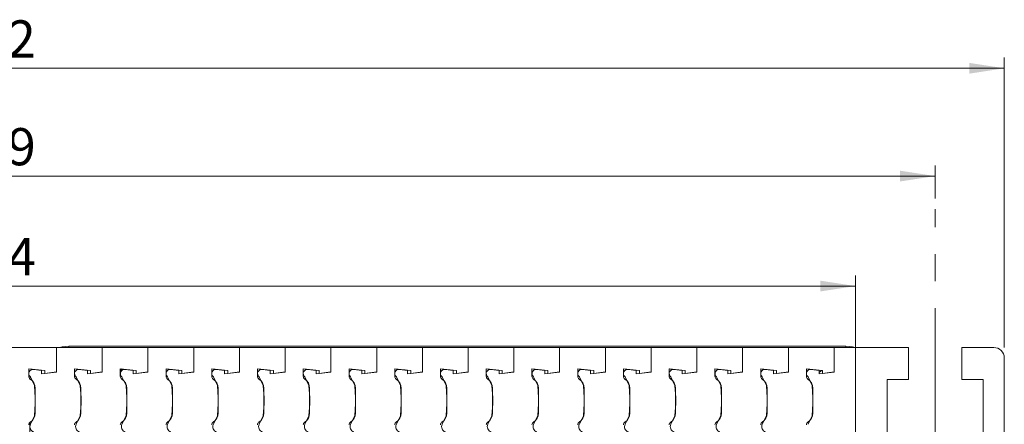
# Model space of a CAD drawing. Units: millimetres. Extents: x 83 to 321, y 109 to 220.
# Drawn here: x 212 to 304, y 182 to 220 of the extents above; entities that cross this region are included whole.
import ezdxf

# ---------------------------------------------------------------- set-up
doc = ezdxf.new("R2010")
doc.units = ezdxf.units.MM
doc.linetypes.add('CENTERX2', pattern=[20.32, 12.7, -2.54, 2.54, -2.54])
doc.styles.add('SLDTEXTSTYLE0', font='TXT', dxfattribs={"width": 0.75})
doc.dimstyles.new('SLDDIMSTYLE0', dxfattribs={"dimtxt": 3.5, "dimasz": 3.302, "dimexe": 0, "dimexo": 0.0625, "dimgap": 0.875, "dimtad": 1, "dimrnd": 1e-09, "dimzin": 12, "dimdsep": 46, "dimtxsty": 'SLDTEXTSTYLE0', "dimsah": 1, "dimcen": 0.09, "dimadec": 0, "dimazin": 3, "dimtfac": 1, "dimtofl": 0, "dimtmove": 0, "dimatfit": 3, "dimfxl": 0, "dimfrac": 2, "dimtolj": 1, "dimtzin": 12, "dimarcsym": 0})
doc.dimstyles.new('SLDDIMSTYLE1', dxfattribs={"dimtxt": 3.5, "dimasz": 3.302, "dimexe": 0, "dimexo": 0.0625, "dimgap": 0.875, "dimtad": 1, "dimdec": 0, "dimrnd": 1e-09, "dimzin": 12, "dimdsep": 46, "dimtxsty": 'SLDTEXTSTYLE0', "dimsah": 1, "dimcen": 0.09, "dimadec": 0, "dimazin": 3, "dimtfac": 1, "dimtdec": 0, "dimtofl": 0, "dimtmove": 0, "dimatfit": 3, "dimfxl": 0, "dimfrac": 2, "dimtolj": 1, "dimtzin": 12, "dimarcsym": 0})

# ---------------------------------------------------------------- blocks, each defined once
blk = doc.blocks.new('_D')
at = {"color": 7, "linetype": 'Continuous', "lineweight": 0}
for p, q in [((128.413, 203.514), (128.413, 206.619)), ((297.913, 203.514), (297.913, 206.619)), ((128.413, 205.619), (297.913, 205.619))]:
    blk.add_line(p, q, dxfattribs=at)
for points in [[(128.413, 205.619), (131.715, 205.111), (131.715, 206.127)], [(297.913, 205.619), (294.611, 206.127), (294.611, 205.111)]]:
    blk.add_solid(points, dxfattribs=at)
at = {"color": 7, "linetype": 'Continuous', "lineweight": 0, "insert": (205.418, 210.131, 0.1), "char_height": 3.5, "attachment_point": 1, "style": 'SLDTEXTSTYLE0'}
blk.add_mtext('169', dxfattribs=at)
blk = doc.blocks.new('_D_2')
at = {"color": 7, "linetype": 'Continuous', "lineweight": 0}
for p, q in [((121.913, 189.49), (121.913, 216.76)), ((304.413, 189.49), (304.413, 216.76)), ((121.913, 215.76), (304.413, 215.76))]:
    blk.add_line(p, q, dxfattribs=at)
for points in [[(121.913, 215.76), (125.215, 215.252), (125.215, 216.268)], [(304.413, 215.76), (301.111, 216.268), (301.111, 215.252)]]:
    blk.add_solid(points, dxfattribs=at)
at = {"color": 7, "linetype": 'Continuous', "lineweight": 0, "insert": (205.418, 220.272, -63.646), "char_height": 3.5, "attachment_point": 1, "style": 'SLDTEXTSTYLE0'}
blk.add_mtext('182', dxfattribs=at)
blk = doc.blocks.new('_D_4')
at = {"color": 7, "linetype": 'Continuous', "lineweight": 0}
for p, q in [((135.913, 179.99), (135.913, 196.27)), ((290.413, 179.99), (290.413, 196.27)), ((135.913, 195.27), (290.413, 195.27))]:
    blk.add_line(p, q, dxfattribs=at)
for points in [[(135.913, 195.27), (139.215, 194.762), (139.215, 195.778)], [(290.413, 195.27), (287.111, 195.778), (287.111, 194.762)]]:
    blk.add_solid(points, dxfattribs=at)
at = {"color": 7, "linetype": 'Continuous', "lineweight": 0, "insert": (205.418, 199.781, -63.646), "char_height": 3.5, "attachment_point": 1, "style": 'SLDTEXTSTYLE0'}
blk.add_mtext('154', dxfattribs=at)

msp = doc.modelspace()

# ---------------------------------------------------------------- linework, layer by layer
at = {"color": 7, "linetype": 'CENTERX2', "lineweight": 0}
msp.add_line((297.913, 180.49), (297.913, 202.514), dxfattribs=at)
at = {"color": 7, "linetype": 'Continuous', "lineweight": 15}
for p, q in [((211.013, 189.49), (215.313, 189.49)), ((215.313, 187.19), (215.313, 189.49)), ((215.313, 187.158), (215.313, 189.49)), ((215.313, 189.49), (219.613, 189.49)), ((216.486, 189.619), (289.511, 189.619)), ((219.613, 187.158), (219.613, 189.49)), ((219.613, 189.49), (223.913, 189.49)), ((219.613, 187.19), (219.613, 189.49)), ((223.913, 187.158), (223.913, 189.49)), ((223.913, 189.49), (228.213, 189.49)), ((223.913, 187.19), (223.913, 189.49)), ((228.213, 187.158), (228.213, 189.49)), ((228.213, 189.49), (232.513, 189.49)), ((228.213, 187.19), (228.213, 189.49)), ((232.513, 187.158), (232.513, 189.49)), ((232.513, 189.49), (236.813, 189.49)), ((232.513, 187.19), (232.513, 189.49)), ((236.813, 187.19), (236.813, 189.49)), ((236.813, 187.158), (236.813, 189.49)), ((236.813, 189.49), (241.113, 189.49)), ((241.113, 187.158), (241.113, 189.49)), ((241.113, 189.49), (245.413, 189.49)), ((241.113, 187.19), (241.113, 189.49)), ((245.413, 187.158), (245.413, 189.49)), ((245.413, 189.49), (249.713, 189.49)), ((245.413, 187.19), (245.413, 189.49)), ((249.713, 187.158), (249.713, 189.49)), ((249.713, 189.49), (254.013, 189.49)), ((249.713, 187.19), (249.713, 189.49)), ((254.013, 187.158), (254.013, 189.49)), ((254.013, 189.49), (258.313, 189.49)), ((254.013, 187.19), (254.013, 189.49)), ((258.313, 187.158), (258.313, 189.49)), ((258.313, 189.49), (262.613, 189.49)), ((258.313, 187.19), (258.313, 189.49)), ((262.613, 187.158), (262.613, 189.49)), ((262.613, 189.49), (266.913, 189.49)), ((262.613, 187.19), (262.613, 189.49)), ((266.913, 187.19), (266.913, 189.49)), ((266.913, 187.158), (266.913, 189.49)), ((266.913, 189.49), (271.213, 189.49)), ((271.213, 187.158), (271.213, 189.49)), ((271.213, 189.49), (275.513, 189.49)), ((271.213, 187.19), (271.213, 189.49)), ((275.513, 187.19), (275.513, 189.49)), ((275.513, 187.158), (275.513, 189.49)), ((275.513, 189.49), (279.813, 189.49)), ((279.813, 187.19), (279.813, 189.49)), ((279.813, 187.158), (279.813, 189.49)), ((279.813, 189.49), (284.113, 189.49)), ((284.113, 189.49), (288.413, 189.49)), ((284.113, 187.158), (284.113, 189.49)), ((284.113, 187.19), (284.113, 189.49)), ((288.413, 189.49), (288.416, 187.158)), ((295.413, 189.49), (288.413, 189.49)), ((288.413, 187.19), (288.413, 189.49)), ((295.413, 186.49), (295.413, 189.49)), ((300.413, 189.49), (300.413, 186.49)), ((303.413, 189.49), (300.413, 189.49)), ((304.413, 174.49), (304.413, 188.49)), ((214.213, 187.34), (212.713, 187.49)), ((212.713, 186.769), (212.713, 187.49)), ((212.975, 187.464), (212.952, 187.394)), ((213.172, 187.425), (213.915, 187.32)), ((213.915, 187.32), (213.915, 187.008)), ((213.915, 187.008), (215.313, 187.158)), ((214.213, 187.34), (214.213, 187.04)), ((214.213, 187.04), (215.313, 187.19)), ((218.513, 187.34), (217.013, 187.49)), ((217.013, 186.769), (217.013, 187.49)), ((217.472, 187.425), (218.215, 187.32)), ((217.618, 187.429), (217.701, 187.393)), ((218.215, 187.32), (218.215, 187.008)), ((218.215, 187.008), (219.613, 187.158)), ((218.215, 187.053), (218.259, 187.013)), ((218.513, 187.34), (218.513, 187.04)), ((218.513, 187.04), (219.613, 187.19)), ((222.813, 187.34), (221.313, 187.49)), ((221.313, 186.769), (221.313, 187.49)), ((221.772, 187.425), (222.515, 187.32)), ((222.515, 187.32), (222.515, 187.008)), ((222.515, 187.008), (223.913, 187.158)), ((222.813, 187.34), (222.813, 187.04)), ((222.813, 187.04), (223.913, 187.19)), ((227.113, 187.34), (225.613, 187.49)), ((225.613, 186.769), (225.613, 187.49)), ((226.072, 187.425), (226.815, 187.32)), ((226.815, 187.32), (226.815, 187.008)), ((226.815, 187.008), (228.213, 187.158)), ((227.113, 187.34), (227.113, 187.04)), ((227.113, 187.04), (228.213, 187.19)), ((231.413, 187.34), (229.913, 187.49)), ((229.913, 186.769), (229.913, 187.49)), ((230.372, 187.425), (231.115, 187.32)), ((231.115, 187.32), (231.115, 187.008)), ((231.115, 187.008), (232.513, 187.158)), ((231.413, 187.34), (231.413, 187.04)), ((231.413, 187.04), (232.513, 187.19)), ((235.713, 187.34), (234.213, 187.49)), ((234.213, 186.769), (234.213, 187.49)), ((234.672, 187.425), (235.415, 187.32)), ((235.415, 187.32), (235.415, 187.008)), ((235.415, 187.008), (236.813, 187.158)), ((235.713, 187.34), (235.713, 187.04)), ((235.713, 187.04), (236.813, 187.19)), ((240.013, 187.34), (238.513, 187.49)), ((238.513, 186.769), (238.513, 187.49)), ((238.972, 187.425), (239.715, 187.32)), ((239.715, 187.32), (239.715, 187.008)), ((239.715, 187.008), (241.113, 187.158)), ((240.013, 187.34), (240.013, 187.04)), ((240.013, 187.04), (241.113, 187.19)), ((242.813, 186.769), (242.813, 187.49)), ((244.313, 187.34), (242.813, 187.49)), ((243.272, 187.425), (244.015, 187.32)), ((244.015, 187.32), (244.015, 187.008)), ((244.015, 187.008), (245.413, 187.158)), ((244.313, 187.34), (244.313, 187.04)), ((244.313, 187.04), (245.413, 187.19)), ((248.613, 187.34), (247.113, 187.49)), ((247.113, 186.769), (247.113, 187.49)), ((247.572, 187.425), (248.315, 187.32)), ((248.079, 187.393), (247.934, 187.374)), ((248.315, 187.32), (248.315, 187.008)), ((248.315, 187.008), (249.713, 187.158)), ((248.613, 187.34), (248.613, 187.04)), ((248.613, 187.04), (249.713, 187.19)), ((252.913, 187.34), (251.413, 187.49)), ((251.413, 186.769), (251.413, 187.49)), ((251.872, 187.425), (252.615, 187.32)), ((252.615, 187.32), (252.615, 187.008)), ((252.615, 187.008), (254.013, 187.158)), ((252.913, 187.34), (252.913, 187.04)), ((252.913, 187.04), (254.013, 187.19)), ((257.213, 187.34), (255.713, 187.49)), ((255.713, 186.769), (255.713, 187.49)), ((256.172, 187.425), (256.915, 187.32)), ((256.915, 187.32), (256.915, 187.008)), ((256.915, 187.008), (258.313, 187.158)), ((257.213, 187.34), (257.213, 187.04)), ((257.213, 187.04), (258.313, 187.19)), ((261.513, 187.34), (260.013, 187.49)), ((260.013, 186.769), (260.013, 187.49)), ((260.472, 187.425), (261.215, 187.32)), ((261.215, 187.32), (261.215, 187.008)), ((261.215, 187.008), (262.613, 187.158)), ((261.513, 187.34), (261.513, 187.04)), ((261.513, 187.04), (262.613, 187.19)), ((265.813, 187.34), (264.313, 187.49)), ((264.313, 186.769), (264.313, 187.49)), ((264.772, 187.425), (265.515, 187.32)), ((265.515, 187.32), (265.515, 187.008)), ((265.515, 187.008), (266.913, 187.158)), ((265.813, 187.34), (265.813, 187.04)), ((265.813, 187.04), (266.913, 187.19)), ((270.113, 187.34), (268.613, 187.49)), ((268.613, 186.769), (268.613, 187.49)), ((269.072, 187.425), (269.815, 187.32)), ((269.815, 187.32), (269.815, 187.008)), ((269.815, 187.008), (271.213, 187.158)), ((270.113, 187.34), (270.113, 187.04)), ((270.113, 187.04), (271.213, 187.19)), ((272.913, 186.769), (272.913, 187.49)), ((274.413, 187.34), (272.913, 187.49)), ((273.372, 187.425), (274.115, 187.32)), ((274.115, 187.32), (274.115, 187.008)), ((274.115, 187.008), (275.513, 187.158)), ((274.413, 187.34), (274.413, 187.04)), ((274.413, 187.04), (275.513, 187.19)), ((278.713, 187.34), (277.213, 187.49)), ((277.213, 186.769), (277.213, 187.49)), ((277.672, 187.425), (278.415, 187.32)), ((278.415, 187.32), (278.415, 187.008)), ((278.415, 187.008), (279.813, 187.158)), ((278.713, 187.34), (278.713, 187.04)), ((278.713, 187.04), (279.813, 187.19)), ((283.013, 187.34), (281.513, 187.49)), ((281.513, 186.769), (281.513, 187.49)), ((281.972, 187.425), (282.715, 187.32)), ((282.715, 187.32), (282.715, 187.008)), ((282.715, 187.008), (284.113, 187.158)), ((283.013, 187.34), (283.013, 187.04)), ((283.013, 187.04), (284.113, 187.19)), ((283.895, 187.16), (283.908, 187.136)), ((287.313, 187.34), (285.813, 187.49)), ((285.813, 186.769), (285.813, 187.49)), ((287.015, 187.32), (286.272, 187.425)), ((287.015, 187.008), (287.015, 187.32)), ((288.416, 187.158), (287.015, 187.008)), ((287.313, 187.34), (287.313, 187.04)), ((287.313, 187.04), (288.413, 187.19)), ((212.825, 186.755), (212.813, 186.49)), ((213.251, 185.908), (212.864, 186.718)), ((217.551, 185.908), (217.164, 186.718)), ((221.851, 185.908), (221.464, 186.718)), ((226.151, 185.908), (225.764, 186.718)), ((230.451, 185.908), (230.064, 186.718)), ((234.751, 185.908), (234.364, 186.718)), ((239.051, 185.908), (238.664, 186.718)), ((243.351, 185.908), (242.964, 186.718)), ((247.651, 185.908), (247.264, 186.718)), ((251.951, 185.908), (251.564, 186.718)), ((256.251, 185.908), (255.864, 186.718)), ((260.551, 185.908), (260.164, 186.718)), ((264.851, 185.908), (264.464, 186.718)), ((269.151, 185.908), (268.764, 186.718)), ((273.451, 185.908), (273.064, 186.718)), ((277.751, 185.908), (277.364, 186.718)), ((282.051, 185.908), (281.664, 186.718)), ((285.964, 186.718), (286.351, 185.908)), ((293.413, 186.49), (295.413, 186.49)), ((293.413, 181.49), (293.413, 186.49)), ((300.413, 186.49), (302.413, 186.49)), ((302.413, 186.49), (302.413, 181.49)), ((213.322, 184.766), (213.251, 185.908)), ((213.313, 183.306), (213.313, 185.673)), ((217.622, 184.766), (217.551, 185.908)), ((217.613, 183.306), (217.613, 185.673)), ((221.922, 184.766), (221.851, 185.908)), ((221.913, 183.306), (221.913, 185.673)), ((226.222, 184.766), (226.151, 185.908)), ((226.213, 183.306), (226.213, 185.673)), ((230.522, 184.766), (230.451, 185.908)), ((230.513, 183.306), (230.513, 185.673)), ((234.822, 184.766), (234.751, 185.908)), ((234.813, 183.306), (234.813, 185.673)), ((239.122, 184.766), (239.051, 185.908)), ((239.113, 183.306), (239.113, 185.673)), ((243.422, 184.766), (243.351, 185.908)), ((243.413, 183.306), (243.413, 185.673)), ((247.722, 184.766), (247.651, 185.908)), ((247.713, 183.306), (247.713, 185.673)), ((252.022, 184.766), (251.951, 185.908)), ((252.013, 183.306), (252.013, 185.673)), ((256.322, 184.766), (256.251, 185.908)), ((256.313, 183.306), (256.313, 185.673)), ((260.622, 184.766), (260.551, 185.908)), ((260.613, 183.306), (260.613, 185.673)), ((264.922, 184.766), (264.851, 185.908)), ((264.913, 183.306), (264.913, 185.673)), ((269.222, 184.766), (269.151, 185.908)), ((269.213, 183.306), (269.213, 185.673)), ((273.522, 184.766), (273.451, 185.908)), ((273.513, 183.306), (273.513, 185.673)), ((277.822, 184.766), (277.751, 185.908)), ((277.813, 183.306), (277.813, 185.673)), ((282.122, 184.766), (282.051, 185.908)), ((282.113, 183.306), (282.113, 185.673)), ((286.351, 185.908), (286.422, 184.766)), ((286.413, 183.306), (286.413, 185.673)), ((213.251, 183.072), (213.322, 184.213)), ((213.322, 184.213), (213.322, 184.766)), ((217.551, 183.072), (217.622, 184.213)), ((217.622, 184.213), (217.622, 184.766)), ((221.851, 183.072), (221.922, 184.213)), ((221.922, 184.213), (221.922, 184.766)), ((226.151, 183.072), (226.222, 184.213)), ((226.222, 184.213), (226.222, 184.766)), ((230.451, 183.072), (230.522, 184.213)), ((230.522, 184.213), (230.522, 184.766)), ((234.751, 183.072), (234.822, 184.213)), ((234.822, 184.213), (234.822, 184.766)), ((239.051, 183.072), (239.122, 184.213)), ((239.122, 184.213), (239.122, 184.766)), ((243.351, 183.072), (243.422, 184.213)), ((243.422, 184.213), (243.422, 184.766)), ((247.651, 183.072), (247.722, 184.213)), ((247.722, 184.213), (247.722, 184.766)), ((251.951, 183.072), (252.022, 184.213)), ((252.022, 184.213), (252.022, 184.766)), ((256.251, 183.072), (256.322, 184.213)), ((256.322, 184.213), (256.322, 184.766)), ((260.551, 183.072), (260.622, 184.213)), ((260.622, 184.213), (260.622, 184.766)), ((264.851, 183.072), (264.922, 184.213)), ((264.922, 184.213), (264.922, 184.766)), ((269.151, 183.072), (269.222, 184.213)), ((269.222, 184.213), (269.222, 184.766)), ((273.451, 183.072), (273.522, 184.213)), ((273.522, 184.213), (273.522, 184.766)), ((277.751, 183.072), (277.822, 184.213)), ((277.822, 184.213), (277.822, 184.766)), ((282.051, 183.072), (282.122, 184.213)), ((282.122, 184.213), (282.122, 184.766)), ((286.422, 184.213), (286.351, 183.072)), ((286.422, 184.766), (286.422, 184.213)), ((212.813, 182.434), (212.813, 181.5)), ((212.864, 182.261), (213.251, 183.072)), ((217.164, 182.261), (217.551, 183.072)), ((221.464, 182.261), (221.851, 183.072)), ((225.764, 182.261), (226.151, 183.072)), ((230.064, 182.261), (230.451, 183.072)), ((234.364, 182.261), (234.751, 183.072)), ((238.664, 182.261), (239.051, 183.072)), ((242.964, 182.261), (243.351, 183.072)), ((247.264, 182.261), (247.651, 183.072)), ((251.564, 182.261), (251.951, 183.072)), ((255.864, 182.261), (256.251, 183.072)), ((260.164, 182.261), (260.551, 183.072)), ((264.464, 182.261), (264.851, 183.072)), ((268.764, 182.261), (269.151, 183.072)), ((273.064, 182.261), (273.451, 183.072)), ((277.364, 182.261), (277.751, 183.072)), ((281.664, 182.261), (282.051, 183.072)), ((286.351, 183.072), (285.964, 182.261))]:
    msp.add_line(p, q, dxfattribs=at)
at = {"color": 8, "linetype": 'Continuous', "lineweight": 15}
for p, q in [((216.486, 189.49), (216.486, 189.619)), ((289.511, 189.619), (289.511, 189.483)), ((232.402, 187.146), (232.513, 187.207)), ((272.969, 187.484), (273.145, 187.39))]:
    msp.add_line(p, q, dxfattribs=at)
at = {"color": 7, "linetype": 'Continuous', "lineweight": 15, "flags": 128}
for points in [[(215.572, 189.49), (215.842, 189.555), (216.486, 189.619)], [(289.511, 189.619), (290.155, 189.555), (290.425, 189.49)], [(221.313, 187.29), (221.406, 187.397), (221.49, 187.472)], [(287.015, 187.141), (287.167, 187.249), (287.313, 187.336)], [(273.162, 186.514), (273.059, 186.57), (272.946, 186.632)]]:
    msp.add_lwpolyline(points, dxfattribs=at)
at = {"color": 7, "linetype": 'Continuous', "lineweight": 15}
for centre, radius, start, end in [((303.413, 188.49), 1, 0, 90), ((213.116, 187.029), 0.4, 81.9762, 230.9762), ((217.416, 187.029), 0.4, 81.9762, 230.9762), ((221.716, 187.029), 0.4, 81.9762, 230.9762), ((226.016, 187.029), 0.4, 81.9762, 230.9762), ((230.316, 187.029), 0.4, 81.9762, 230.9762), ((234.616, 187.029), 0.4, 81.9762, 230.9762), ((238.916, 187.029), 0.4, 81.9762, 230.9762), ((243.216, 187.029), 0.4, 81.9762, 230.9762), ((247.516, 187.029), 0.4, 81.9762, 230.9762), ((251.816, 187.029), 0.4, 81.9762, 230.9762), ((256.116, 187.029), 0.4, 81.9762, 230.9762), ((260.416, 187.029), 0.4, 81.9762, 230.9762), ((264.716, 187.029), 0.4, 81.9762, 230.9762), ((269.016, 187.029), 0.4, 81.9762, 230.9762), ((273.316, 187.029), 0.4, 81.9762, 230.9762), ((277.616, 187.029), 0.4, 81.9762, 230.9762), ((281.916, 187.029), 0.4, 81.9762, 230.9762), ((286.216, 187.029), 0.4, 81.9762, 230.9762), ((213.013, 186.769), 0.3, 180, 237.42103), ((212.313, 185.673), 1, 0, 57.42103), ((217.313, 186.769), 0.3, 180, 237.42103), ((216.613, 185.673), 1, 0, 57.42103), ((221.613, 186.769), 0.3, 180, 237.42103), ((220.913, 185.673), 1, 0, 57.42103), ((225.913, 186.769), 0.3, 180, 237.42103), ((225.213, 185.673), 1, 0, 57.42103), ((230.213, 186.769), 0.3, 180, 237.42103), ((229.513, 185.673), 1, 0, 57.42103), ((234.513, 186.769), 0.3, 180, 237.42103), ((233.813, 185.673), 1, 0, 57.42103), ((238.813, 186.769), 0.3, 180, 237.42103), ((238.113, 185.673), 1, 0, 57.42103), ((243.113, 186.769), 0.3, 180, 237.42103), ((242.413, 185.673), 1, 0, 57.42103), ((247.413, 186.769), 0.3, 180, 237.42103), ((246.713, 185.673), 1, 0, 57.42103), ((251.713, 186.769), 0.3, 180, 237.42103), ((251.013, 185.673), 1, 0, 57.42103), ((256.013, 186.769), 0.3, 180, 237.42103), ((255.313, 185.673), 1, 0, 57.42103), ((260.313, 186.769), 0.3, 180, 237.42103), ((259.613, 185.673), 1, 0, 57.42103), ((264.613, 186.769), 0.3, 180, 237.42103), ((263.913, 185.673), 1, 0, 57.42103), ((268.913, 186.769), 0.3, 180, 237.42103), ((268.213, 185.673), 1, 0, 57.42103), ((273.213, 186.769), 0.3, 180, 237.42103), ((272.513, 185.673), 1, 0, 57.42103), ((277.513, 186.769), 0.3, 180, 237.42103), ((276.813, 185.673), 1, 0, 57.42103), ((281.813, 186.769), 0.3, 180, 237.42103), ((281.113, 185.673), 1, 0, 57.42103), ((286.113, 186.769), 0.3, 180, 237.42103), ((285.413, 185.673), 1, 0, 57.42103), ((212.313, 183.306), 1, 302.57897, 0), ((216.613, 183.306), 1, 302.57897, 0), ((220.913, 183.306), 1, 302.57897, 0), ((225.213, 183.306), 1, 302.57897, 0), ((229.513, 183.306), 1, 302.57897, 0), ((233.813, 183.306), 1, 302.57897, 0), ((238.113, 183.306), 1, 302.57897, 0), ((242.413, 183.306), 1, 302.57897, 0), ((246.713, 183.306), 1, 302.57897, 0), ((251.013, 183.306), 1, 302.57897, 0), ((255.313, 183.306), 1, 302.57897, 0), ((259.613, 183.306), 1, 302.57897, 0), ((263.913, 183.306), 1, 302.57897, 0), ((268.213, 183.306), 1, 302.57897, 0), ((272.513, 183.306), 1, 302.57897, 0), ((276.813, 183.306), 1, 302.57897, 0), ((281.113, 183.306), 1, 302.57897, 0), ((285.413, 183.306), 1, 302.57897, 0), ((213.013, 182.211), 0.3, 122.57897, 180), ((217.313, 182.211), 0.3, 122.57897, 180), ((221.613, 182.211), 0.3, 122.57897, 180), ((225.913, 182.211), 0.3, 122.57897, 180), ((230.213, 182.211), 0.3, 122.57897, 180), ((234.513, 182.211), 0.3, 122.57897, 180), ((238.813, 182.211), 0.3, 122.57897, 180), ((243.113, 182.211), 0.3, 122.57897, 180), ((247.413, 182.211), 0.3, 122.57897, 180), ((251.713, 182.211), 0.3, 122.57897, 180), ((256.013, 182.211), 0.3, 122.57897, 180), ((260.313, 182.211), 0.3, 122.57897, 180), ((264.613, 182.211), 0.3, 122.57897, 180), ((268.913, 182.211), 0.3, 122.57897, 180), ((273.213, 182.211), 0.3, 122.57897, 180), ((277.513, 182.211), 0.3, 122.57897, 180), ((281.813, 182.211), 0.3, 122.57897, 180), ((286.113, 182.211), 0.3, 122.57897, 180), ((213.325, 182.042), 0.511, 154.49651, 252.55109), ((217.625, 182.042), 0.511, 154.49651, 252.55109), ((221.925, 182.042), 0.511, 154.49651, 252.55109), ((226.225, 182.042), 0.511, 154.49651, 252.55109), ((230.525, 182.042), 0.511, 154.49651, 252.55109), ((234.825, 182.042), 0.511, 154.49651, 252.55109), ((239.125, 182.042), 0.511, 154.49651, 252.55109), ((243.425, 182.042), 0.511, 154.49651, 252.55109), ((247.725, 182.042), 0.511, 154.49651, 252.55109), ((252.025, 182.042), 0.511, 154.49651, 252.55109), ((256.325, 182.042), 0.511, 154.49651, 252.55109), ((260.625, 182.042), 0.511, 154.49651, 252.55109), ((264.925, 182.042), 0.511, 154.49651, 252.55109), ((269.225, 182.042), 0.511, 154.49651, 252.55109), ((273.525, 182.042), 0.511, 154.49651, 252.55109), ((277.825, 182.042), 0.511, 154.49651, 252.55109), ((282.125, 182.042), 0.511, 154.49651, 252.55109)]:
    msp.add_arc(centre, radius, start, end, dxfattribs=at)

# ---------------------------------------------------------------- dimensions: what is measured, and where the dimension line sits
at = {"color": 7, "linetype": 'Continuous', "lineweight": 0}
for base, p1, p2, text, dimstyle, picture, middle in [((304.413, 215.76), (121.913, 188.49), (304.413, 188.49), '182', 'SLDDIMSTYLE0', '_D_2', (209.297, 215.76)), ((297.913, 205.619), (128.413, 202.514), (297.913, 202.514), '169', 'SLDDIMSTYLE0', '_D', (209.297, 205.619)), ((290.413, 195.27), (135.913, 178.99), (290.413, 178.99), '154', 'SLDDIMSTYLE1', '_D_4', (209.297, 195.27))]:
    dim = msp.add_linear_dim(base=base, p1=p1, p2=p2, text=text, dimstyle=dimstyle, dxfattribs=at)
    dim.commit()
    dim.dimension.update_dxf_attribs({"geometry": picture, "text_midpoint": middle, "dimtype": 160})

doc.saveas('drawing.dxf')
